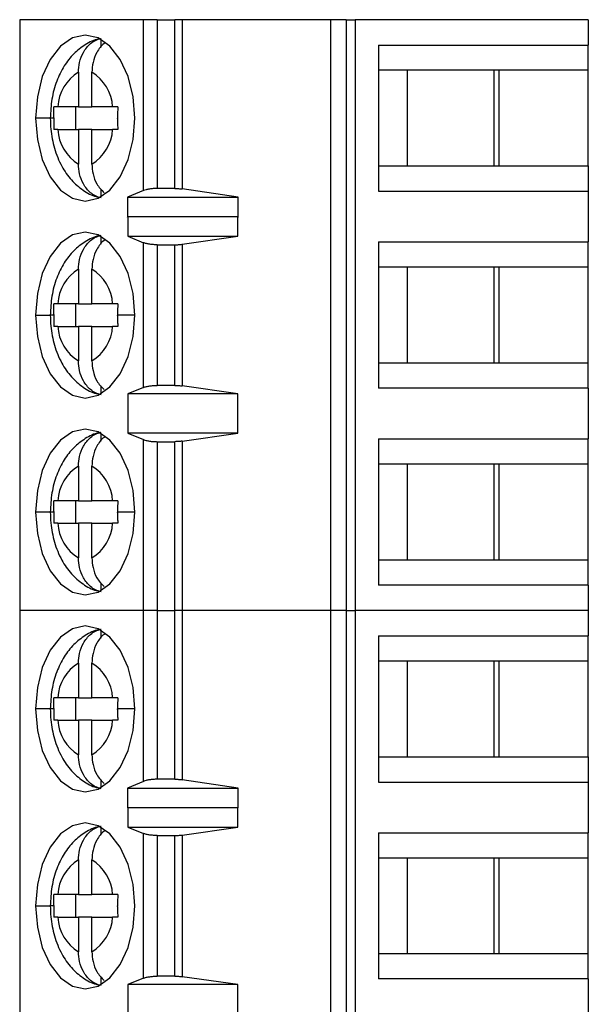
# Model space of a CAD drawing. Units: inches. Extents: x 0.1 to 14.1, y 0.1 to 9.1.
# Drawn here: x 8.9 to 9.3, y 5.7 to 6.4 of the extents above; entities that cross this region are included whole.
import ezdxf

# ---------------------------------------------------------------- set-up
doc = ezdxf.new("R2010")
doc.units = ezdxf.units.IN
doc.header["$LTSCALE"] = 0.833333
doc.header["$MEASUREMENT"] = 0

msp = doc.modelspace()

# ---------------------------------------------------------------- linework, layer by layer
at = {"color": 7, "linetype": 'Continuous', "lineweight": 25}
for p, q in [((8.94294, 6.41997), (8.94294, 6.00658)), ((9.02955, 6.41997), (8.94294, 6.41997)), ((9.03903, 6.41997), (9.02955, 6.41997)), ((9.02955, 6.30037), (9.02955, 6.41997)), ((9.03903, 6.41997), (9.03903, 6.30186)), ((9.03903, 6.41997), (9.05149, 6.41997)), ((9.05149, 6.30186), (9.05149, 6.41997)), ((9.05657, 6.41997), (9.05149, 6.41997)), ((9.05657, 6.41997), (9.05657, 6.3015)), ((9.16051, 6.41997), (9.05657, 6.41997)), ((9.16051, 6.00658), (9.16051, 6.41997)), ((9.17118, 6.41997), (9.16051, 6.41997)), ((9.17118, 6.41997), (9.17118, 6.00658)), ((9.17118, 6.41997), (9.17752, 6.41997)), ((9.17752, 6.41997), (9.17752, 6.00658)), ((9.34058, 6.41997), (9.17752, 6.41997)), ((9.34058, 6.41997), (9.34058, 6.40225)), ((8.99984, 6.40069), (8.99984, 6.40608)), ((9.19384, 6.40225), (9.34058, 6.40225)), ((9.19384, 6.40225), (9.19384, 6.29989)), ((9.34058, 6.38454), (9.34058, 6.40225)), ((8.98405, 6.38319), (8.98405, 6.35895)), ((8.99344, 6.35895), (8.99344, 6.38319)), ((9.21383, 6.38454), (9.19384, 6.38454)), ((9.27833, 6.38454), (9.21383, 6.38454)), ((9.21383, 6.38454), (9.21383, 6.31761)), ((9.2746, 6.38454), (9.2746, 6.31761)), ((9.34058, 6.38454), (9.27833, 6.38454)), ((9.27833, 6.31761), (9.27833, 6.38454)), ((9.34058, 6.31761), (9.34058, 6.38454)), ((8.98405, 6.35895), (8.96958, 6.35895)), ((8.98223, 6.3432), (8.98223, 6.35895)), ((8.98405, 6.35895), (8.99344, 6.35895)), ((9.00791, 6.35895), (8.99344, 6.35895)), ((8.96958, 6.3432), (8.98405, 6.3432)), ((8.99344, 6.3432), (8.98405, 6.3432)), ((8.98405, 6.3432), (8.98405, 6.31895)), ((8.99344, 6.31895), (8.99344, 6.3432)), ((8.99344, 6.3432), (9.00791, 6.3432)), ((9.19384, 6.31761), (9.21383, 6.31761)), ((9.21383, 6.31761), (9.27833, 6.31761)), ((9.27833, 6.31761), (9.34058, 6.31761)), ((9.34058, 6.31761), (9.34058, 6.29989)), ((8.99984, 6.29606), (8.99984, 6.30146)), ((9.02955, 6.30037), (9.01838, 6.29567)), ((9.05149, 6.30186), (9.03903, 6.30186)), ((9.09571, 6.29567), (9.05657, 6.3015)), ((9.19384, 6.29989), (9.34058, 6.29989)), ((9.34058, 6.29989), (9.34058, 6.26446)), ((9.01838, 6.29567), (9.09571, 6.29567)), ((9.01838, 6.29567), (9.01838, 6.28189)), ((9.09571, 6.28189), (9.09571, 6.29567)), ((9.01838, 6.28189), (9.01846, 6.28217)), ((9.01846, 6.28217), (9.01846, 6.26839)), ((9.01846, 6.28217), (9.09548, 6.28217)), ((9.09548, 6.26839), (9.09548, 6.28217)), ((9.09548, 6.28217), (9.09571, 6.28189)), ((8.99984, 6.26289), (8.99984, 6.26829)), ((9.01846, 6.26839), (9.02955, 6.26392)), ((9.01846, 6.26839), (9.09548, 6.26839)), ((9.02955, 6.16264), (9.02955, 6.26392)), ((9.05657, 6.26283), (9.09548, 6.26839)), ((9.05657, 6.26283), (9.05657, 6.16372)), ((9.19384, 6.26446), (9.34058, 6.26446)), ((9.19384, 6.26446), (9.19384, 6.1621)), ((9.34058, 6.24674), (9.34058, 6.26446)), ((9.03903, 6.26249), (9.03903, 6.16406)), ((9.03903, 6.26249), (9.05149, 6.26249)), ((9.05149, 6.16406), (9.05149, 6.26249)), ((8.98405, 6.2454), (8.98405, 6.22115)), ((8.99344, 6.22115), (8.99344, 6.2454)), ((9.21383, 6.24674), (9.19384, 6.24674)), ((9.27833, 6.24674), (9.21383, 6.24674)), ((9.21383, 6.24674), (9.21383, 6.17981)), ((9.2746, 6.24674), (9.2746, 6.17981)), ((9.34058, 6.24674), (9.27833, 6.24674)), ((9.27833, 6.17981), (9.27833, 6.24674)), ((9.34058, 6.17981), (9.34058, 6.24674)), ((8.98405, 6.22115), (8.96958, 6.22115)), ((8.98223, 6.2054), (8.98223, 6.22115)), ((8.98405, 6.22115), (8.99344, 6.22115)), ((9.00791, 6.22115), (8.99344, 6.22115)), ((8.96958, 6.2054), (8.98405, 6.2054)), ((8.99344, 6.2054), (8.98405, 6.2054)), ((8.98405, 6.2054), (8.98405, 6.18116)), ((8.99344, 6.18116), (8.99344, 6.2054)), ((8.99344, 6.2054), (9.00791, 6.2054)), ((9.19384, 6.17981), (9.21383, 6.17981)), ((9.21383, 6.17981), (9.27833, 6.17981)), ((9.27833, 6.17981), (9.34058, 6.17981)), ((9.34058, 6.1621), (9.34058, 6.17981)), ((8.99984, 6.15827), (8.99984, 6.16366)), ((9.02955, 6.16264), (9.01846, 6.15816)), ((9.05149, 6.16406), (9.03903, 6.16406)), ((9.09548, 6.15816), (9.05657, 6.16372)), ((9.34058, 6.1621), (9.19384, 6.1621)), ((9.34058, 6.1621), (9.34058, 6.12666)), ((9.09548, 6.15816), (9.01846, 6.15816)), ((9.01846, 6.15816), (9.01846, 6.1306)), ((9.09548, 6.1306), (9.09548, 6.15816)), ((8.99984, 6.1251), (8.99984, 6.13049)), ((9.01846, 6.1306), (9.02955, 6.12612)), ((9.09548, 6.1306), (9.01846, 6.1306)), ((9.02955, 6.00658), (9.02955, 6.12612)), ((9.05657, 6.12504), (9.09548, 6.1306)), ((9.05657, 6.12504), (9.05657, 6.00658)), ((9.19384, 6.12666), (9.34058, 6.12666)), ((9.19384, 6.12666), (9.19384, 6.0243)), ((9.34058, 6.10895), (9.34058, 6.12666)), ((9.03903, 6.12469), (9.05149, 6.12469)), ((9.03903, 6.12469), (9.03903, 6.00658)), ((9.05149, 6.00658), (9.05149, 6.12469)), ((8.98405, 6.1076), (8.98405, 6.08336)), ((8.99344, 6.08336), (8.99344, 6.1076)), ((9.21383, 6.10895), (9.19384, 6.10895)), ((9.27833, 6.10895), (9.21383, 6.10895)), ((9.21383, 6.10895), (9.21383, 6.04202)), ((9.2746, 6.10895), (9.2746, 6.04202)), ((9.34058, 6.10895), (9.27833, 6.10895)), ((9.27833, 6.04202), (9.27833, 6.10895)), ((9.34058, 6.04202), (9.34058, 6.10895)), ((8.98405, 6.08336), (8.96958, 6.08336)), ((8.98223, 6.06761), (8.98223, 6.08336)), ((8.98405, 6.08336), (8.99344, 6.08336)), ((9.00791, 6.08336), (8.99344, 6.08336)), ((8.96958, 6.06761), (8.98405, 6.06761)), ((8.99344, 6.06761), (8.98405, 6.06761)), ((8.98405, 6.06761), (8.98405, 6.04336)), ((8.99344, 6.04336), (8.99344, 6.06761)), ((8.99344, 6.06761), (9.00791, 6.06761)), ((9.19384, 6.04202), (9.21383, 6.04202)), ((9.21383, 6.04202), (9.27833, 6.04202)), ((9.27833, 6.04202), (9.34058, 6.04202)), ((9.34058, 6.0243), (9.34058, 6.04202)), ((8.99984, 6.02047), (8.99984, 6.02587)), ((9.34058, 6.0243), (9.19384, 6.0243)), ((9.34058, 6.0243), (9.34058, 6.00658)), ((8.94294, 6.00658), (8.94294, 5.5932)), ((9.02955, 6.00658), (8.94294, 6.00658)), ((9.03903, 6.00658), (9.02955, 6.00658)), ((9.02955, 5.88698), (9.02955, 6.00658)), ((9.03903, 6.00658), (9.03903, 5.88847)), ((9.03903, 6.00658), (9.05149, 6.00658)), ((9.05149, 5.88847), (9.05149, 6.00658)), ((9.05657, 6.00658), (9.05149, 6.00658)), ((9.05657, 6.00658), (9.05657, 5.88811)), ((9.16051, 6.00658), (9.05657, 6.00658)), ((9.16051, 5.5932), (9.16051, 6.00658)), ((9.17118, 6.00658), (9.16051, 6.00658)), ((9.17118, 6.00658), (9.17118, 5.5932)), ((9.17118, 6.00658), (9.17752, 6.00658)), ((9.17752, 6.00658), (9.17752, 5.5932)), ((9.34058, 6.00658), (9.17752, 6.00658)), ((9.34058, 6.00658), (9.34058, 5.98887)), ((8.99984, 5.9873), (8.99984, 5.9927)), ((9.19384, 5.98887), (9.34058, 5.98887)), ((9.19384, 5.98887), (9.19384, 5.88651)), ((9.34058, 5.97115), (9.34058, 5.98887)), ((8.98405, 5.96981), (8.98405, 5.94556)), ((8.99344, 5.94556), (8.99344, 5.96981)), ((9.21383, 5.97115), (9.19384, 5.97115)), ((9.27833, 5.97115), (9.21383, 5.97115)), ((9.21383, 5.97115), (9.21383, 5.90422)), ((9.2746, 5.97115), (9.2746, 5.90422)), ((9.34058, 5.97115), (9.27833, 5.97115)), ((9.27833, 5.90422), (9.27833, 5.97115)), ((9.34058, 5.90422), (9.34058, 5.97115)), ((8.98405, 5.94556), (8.96958, 5.94556)), ((8.98223, 5.92981), (8.98223, 5.94556)), ((8.98405, 5.94556), (8.99344, 5.94556)), ((9.00791, 5.94556), (8.99344, 5.94556)), ((8.96958, 5.92981), (8.98405, 5.92981)), ((8.99344, 5.92981), (8.98405, 5.92981)), ((8.98405, 5.92981), (8.98405, 5.90557)), ((8.99344, 5.90557), (8.99344, 5.92981)), ((8.99344, 5.92981), (9.00791, 5.92981)), ((9.19384, 5.90422), (9.21383, 5.90422)), ((9.21383, 5.90422), (9.27833, 5.90422)), ((9.27833, 5.90422), (9.34058, 5.90422)), ((9.34058, 5.90422), (9.34058, 5.88651)), ((8.99984, 5.88268), (8.99984, 5.88807)), ((9.02955, 5.88698), (9.01838, 5.88229)), ((9.05149, 5.88847), (9.03903, 5.88847)), ((9.09571, 5.88229), (9.05657, 5.88811)), ((9.19384, 5.88651), (9.34058, 5.88651)), ((9.34058, 5.88651), (9.34058, 5.85107)), ((9.01838, 5.88229), (9.09571, 5.88229)), ((9.01838, 5.88229), (9.01838, 5.86851)), ((9.09571, 5.86851), (9.09571, 5.88229)), ((9.01838, 5.86851), (9.01846, 5.86879)), ((9.01846, 5.86879), (9.01846, 5.85501)), ((9.01846, 5.86879), (9.09548, 5.86879)), ((9.09548, 5.85501), (9.09548, 5.86879)), ((9.09548, 5.86879), (9.09571, 5.86851)), ((8.99984, 5.84951), (8.99984, 5.8549)), ((9.01846, 5.85501), (9.02955, 5.85053)), ((9.01846, 5.85501), (9.09548, 5.85501)), ((9.02955, 5.74925), (9.02955, 5.85053)), ((9.05657, 5.84945), (9.09548, 5.85501)), ((9.05657, 5.84945), (9.05657, 5.75033)), ((9.19384, 5.85107), (9.34058, 5.85107)), ((9.19384, 5.85107), (9.19384, 5.74871)), ((9.34058, 5.83336), (9.34058, 5.85107)), ((9.03903, 5.8491), (9.03903, 5.75068)), ((9.03903, 5.8491), (9.05149, 5.8491)), ((9.05149, 5.75068), (9.05149, 5.8491)), ((8.98405, 5.83201), (8.98405, 5.80776)), ((8.99344, 5.80776), (8.99344, 5.83201)), ((9.21383, 5.83336), (9.19384, 5.83336)), ((9.27833, 5.83336), (9.21383, 5.83336)), ((9.21383, 5.83336), (9.21383, 5.76643)), ((9.2746, 5.83336), (9.2746, 5.76643)), ((9.34058, 5.83336), (9.27833, 5.83336)), ((9.27833, 5.76643), (9.27833, 5.83336)), ((9.34058, 5.76643), (9.34058, 5.83336)), ((8.98405, 5.80776), (8.96958, 5.80776)), ((8.98223, 5.79202), (8.98223, 5.80776)), ((8.98405, 5.80776), (8.99344, 5.80776)), ((9.00791, 5.80776), (8.99344, 5.80776)), ((8.96958, 5.79202), (8.98405, 5.79202)), ((8.99344, 5.79202), (8.98405, 5.79202)), ((8.98405, 5.79202), (8.98405, 5.76777)), ((8.99344, 5.76777), (8.99344, 5.79202)), ((8.99344, 5.79202), (9.00791, 5.79202)), ((9.19384, 5.76643), (9.21383, 5.76643)), ((9.21383, 5.76643), (9.27833, 5.76643)), ((9.27833, 5.76643), (9.34058, 5.76643)), ((9.34058, 5.74871), (9.34058, 5.76643)), ((8.99984, 5.74488), (8.99984, 5.75028)), ((9.02955, 5.74925), (9.01846, 5.74477)), ((9.05149, 5.75068), (9.03903, 5.75068)), ((9.09548, 5.74477), (9.05657, 5.75033)), ((9.34058, 5.74871), (9.19384, 5.74871)), ((9.34058, 5.74871), (9.34058, 5.71328)), ((9.09548, 5.74477), (9.01846, 5.74477)), ((9.01846, 5.74477), (9.01846, 5.71721)), ((9.09548, 5.71721), (9.09548, 5.74477))]:
    msp.add_line(p, q, dxfattribs=at)
at = {"color": 8, "linetype": 'Continuous', "lineweight": 25}
for p, q in [((8.96435, 6.35107), (8.9541, 6.35107)), ((8.96675, 6.35107), (8.96435, 6.35107)), ((8.9541, 6.21328), (8.96435, 6.21328)), ((8.96675, 6.21328), (8.96435, 6.21328)), ((9.02339, 6.21328), (9.01138, 6.21328)), ((8.96435, 6.07548), (8.9541, 6.07548)), ((8.96675, 6.07548), (8.96435, 6.07548)), ((9.02339, 6.07548), (9.01138, 6.07548)), ((8.96435, 5.93769), (8.9541, 5.93769)), ((8.96675, 5.93769), (8.96435, 5.93769)), ((9.02339, 5.93769), (9.01138, 5.93769)), ((8.9541, 5.79989), (8.96435, 5.79989)), ((8.96675, 5.79989), (8.96435, 5.79989))]:
    msp.add_line(p, q, dxfattribs=at)
at = {"color": 7, "linetype": 'Continuous', "lineweight": 25, "flags": 128}
for points in [[(9.02339, 6.35107), (9.02221, 6.3661), (9.01875, 6.38011), (9.01324, 6.39213), (9.00607, 6.40136), (8.99771, 6.40716), (8.98874, 6.40914), (8.97978, 6.40716), (8.97142, 6.40136), (8.96424, 6.39213), (8.95874, 6.38011), (8.95528, 6.3661), (8.9541, 6.35107)], [(8.9541, 6.35107), (8.95528, 6.33604), (8.95874, 6.32204), (8.96424, 6.31001), (8.97142, 6.30078), (8.97978, 6.29498), (8.98874, 6.293), (8.99771, 6.29498), (9.00607, 6.30078), (9.01324, 6.31001), (9.01875, 6.32204), (9.02221, 6.33604), (9.02339, 6.35107)], [(9.02339, 6.21328), (9.02221, 6.22831), (9.01875, 6.24231), (9.01324, 6.25434), (9.00607, 6.26357), (8.99771, 6.26937), (8.98874, 6.27135), (8.97978, 6.26937), (8.97142, 6.26357), (8.96424, 6.25434), (8.95874, 6.24231), (8.95528, 6.22831), (8.9541, 6.21328)], [(8.9541, 6.21328), (8.95528, 6.19825), (8.95874, 6.18424), (8.96424, 6.17221), (8.97142, 6.16299), (8.97978, 6.15718), (8.98874, 6.15521), (8.99771, 6.15718), (9.00607, 6.16299), (9.01324, 6.17221), (9.01875, 6.18424), (9.02221, 6.19825), (9.02339, 6.21328)], [(9.02339, 6.07548), (9.02221, 6.09051), (9.01875, 6.10452), (9.01324, 6.11654), (9.00607, 6.12577), (8.99771, 6.13157), (8.98874, 6.13355), (8.97978, 6.13157), (8.97142, 6.12577), (8.96424, 6.11654), (8.95874, 6.10452), (8.95528, 6.09051), (8.9541, 6.07548)], [(8.9541, 6.07548), (8.95528, 6.06045), (8.95874, 6.04645), (8.96424, 6.03442), (8.97142, 6.02519), (8.97978, 6.01939), (8.98874, 6.01741), (8.99771, 6.01939), (9.00607, 6.02519), (9.01324, 6.03442), (9.01875, 6.04645), (9.02221, 6.06045), (9.02339, 6.07548)], [(9.02339, 5.93769), (9.02221, 5.95272), (9.01875, 5.96672), (9.01324, 5.97875), (9.00607, 5.98798), (8.99771, 5.99378), (8.98874, 5.99576), (8.97978, 5.99378), (8.97142, 5.98798), (8.96424, 5.97875), (8.95874, 5.96672), (8.95528, 5.95272), (8.9541, 5.93769)], [(8.9541, 5.93769), (8.95528, 5.92266), (8.95874, 5.90865), (8.96424, 5.89662), (8.97142, 5.8874), (8.97978, 5.88159), (8.98874, 5.87962), (8.99771, 5.88159), (9.00607, 5.8874), (9.01324, 5.89662), (9.01875, 5.90865), (9.02221, 5.92266), (9.02339, 5.93769)], [(9.02339, 5.79989), (9.02221, 5.81492), (9.01875, 5.82893), (9.01324, 5.84095), (9.00607, 5.85018), (8.99771, 5.85598), (8.98874, 5.85796), (8.97978, 5.85598), (8.97142, 5.85018), (8.96424, 5.84095), (8.95874, 5.82893), (8.95528, 5.81492), (8.9541, 5.79989)], [(8.9541, 5.79989), (8.95528, 5.78486), (8.95874, 5.77086), (8.96424, 5.75883), (8.97142, 5.7496), (8.97978, 5.7438), (8.98874, 5.74182), (8.99771, 5.7438), (9.00607, 5.7496), (9.01324, 5.75883), (9.01875, 5.77086), (9.02221, 5.78486), (9.02339, 5.79989)]]:
    msp.add_lwpolyline(points, dxfattribs=at)
at = {"color": 7, "linetype": 'Continuous', "lineweight": 25}
for centre, start, end in [((8.99954, 6.35751), 121.09677, 177.25784), ((8.97795, 6.35751), 2.74266, 58.90289), ((8.99954, 6.34463), 182.74216, 238.90323), ((8.97795, 6.34463), 301.09732, 357.25713), ((8.99954, 6.21972), 121.09677, 177.25784), ((8.97795, 6.21972), 2.74276, 58.90279), ((8.99954, 6.20684), 182.74216, 238.90323), ((8.97795, 6.20684), 301.09711, 357.25734), ((8.99954, 6.08192), 121.09679, 177.25767), ((8.97795, 6.08192), 2.74245, 58.9031), ((8.99954, 6.06904), 182.74199, 238.90325), ((8.97795, 6.06904), 301.09732, 357.25713), ((8.99954, 5.94413), 121.09679, 177.25767), ((8.97795, 5.94413), 2.74245, 58.9031), ((8.99954, 5.93125), 182.74233, 238.90321), ((8.97795, 5.93125), 301.09732, 357.25713), ((8.99954, 5.80633), 121.09679, 177.25767), ((8.97795, 5.80633), 2.74287, 58.90268), ((8.99954, 5.79345), 182.74233, 238.90321), ((8.97795, 5.79345), 301.0969, 357.25755)]:
    msp.add_arc(centre, 0.02999, start, end, dxfattribs=at)
for points, knots in [([(8.99951, 6.40662), (8.99906, 6.40658), (8.99521, 6.40618), (8.98859, 6.40259), (8.98037, 6.3963), (8.97363, 6.38759), (8.96845, 6.37691), (8.965, 6.36447), (8.96457, 6.35555), (8.96435, 6.35107)], [0, 0, 0, 0, 0.0194967, 0.1696332, 0.3192557, 0.4758698, 0.6438982, 0.8214635, 1, 1, 1, 1]), ([(8.98405, 6.38319), (8.98419, 6.38548), (8.98451, 6.39039), (8.98734, 6.39761), (8.99151, 6.40273), (8.99594, 6.40573), (8.99852, 6.40649), (8.99984, 6.40688)], [0, 0, 0, 0, 0.2050677, 0.4398724, 0.7042293, 0.84829, 1, 1, 1, 1]), ([(9.00265, 6.40372), (9.0024, 6.40357), (9.00006, 6.40206), (8.99677, 6.39752), (8.9939, 6.3904), (8.99359, 6.38548), (8.99344, 6.38319)], [0, 0, 0, 0, 0.041743, 0.401457, 0.72096, 1, 1, 1, 1]), ([(8.96675, 6.35141), (8.96676, 6.35283), (8.96677, 6.35535), (8.96685, 6.35786), (8.96688, 6.35895)], [0, 0, 0, 0, 0.565989, 1, 1, 1, 1]), ([(8.96958, 6.35895), (8.96901, 6.35895), (8.96799, 6.35895), (8.96722, 6.35895), (8.96688, 6.35895)], [0, 0, 0, 0, 0.56216, 1, 1, 1, 1]), ([(9.01152, 6.35895), (9.01079, 6.35895), (9.00949, 6.35895), (9.00839, 6.35895), (9.00791, 6.35895)], [0, 0, 0, 0, 0.557709, 1, 1, 1, 1]), ([(9.01152, 6.35895), (9.01147, 6.35749), (9.01139, 6.35487), (9.01139, 6.35224), (9.01138, 6.35107)], [0, 0, 0, 0, 0.5542213, 1, 1, 1, 1]), ([(8.96435, 6.35107), (8.96442, 6.34852), (8.96463, 6.34136), (8.96691, 6.32972), (8.97177, 6.31764), (8.9786, 6.30766), (8.9869, 6.30062), (8.99341, 6.29669), (8.99711, 6.29607), (8.9974, 6.29602)], [0, 0, 0, 0, 0.1054763, 0.2953182, 0.4914572, 0.6664927, 0.8302651, 0.9865189, 1, 1, 1, 1]), ([(8.96675, 6.35141), (8.96675, 6.35135), (8.96675, 6.35124), (8.96675, 6.35112), (8.96675, 6.35107)], [0, 0, 0, 0, 0.560034, 1, 1, 1, 1]), ([(8.96675, 6.35107), (8.96676, 6.34959), (8.96677, 6.34697), (8.96685, 6.34434), (8.96688, 6.3432)], [0, 0, 0, 0, 0.563882, 1, 1, 1, 1]), ([(9.01138, 6.35073), (9.01138, 6.3508), (9.01138, 6.35091), (9.01138, 6.35102), (9.01138, 6.35107)], [0, 0, 0, 0, 0.559913, 1, 1, 1, 1]), ([(9.01138, 6.35073), (9.01139, 6.34931), (9.0114, 6.3468), (9.01148, 6.34429), (9.01152, 6.3432)], [0, 0, 0, 0, 0.565979, 1, 1, 1, 1]), ([(8.96958, 6.3432), (8.96901, 6.3432), (8.96799, 6.3432), (8.96722, 6.3432), (8.96688, 6.3432)], [0, 0, 0, 0, 0.559927, 1, 1, 1, 1]), ([(9.01152, 6.3432), (9.01079, 6.3432), (9.00948, 6.3432), (9.00839, 6.3432), (9.00791, 6.3432)], [0, 0, 0, 0, 0.559958, 1, 1, 1, 1]), ([(8.99984, 6.29526), (8.99852, 6.29565), (8.99594, 6.29641), (8.99151, 6.29941), (8.98734, 6.30454), (8.98451, 6.31176), (8.98419, 6.31666), (8.98405, 6.31895)], [0, 0, 0, 0, 0.15171, 0.295771, 0.560128, 0.794932, 1, 1, 1, 1]), ([(8.99344, 6.31895), (8.9936, 6.31667), (8.99392, 6.31178), (8.99667, 6.30443), (9.0001, 6.30082), (9.00192, 6.2989)], [0, 0, 0, 0, 0.2911956, 0.6246168, 1, 1, 1, 1]), ([(9.03903, 6.30186), (9.03811, 6.30184), (9.03625, 6.3018), (9.03366, 6.30149), (9.03131, 6.30102), (9.03014, 6.30059), (9.02955, 6.30037)], [0, 0, 0, 0, 0.248497, 0.499242, 0.747779, 1, 1, 1, 1]), ([(9.05149, 6.30186), (9.05236, 6.30184), (9.05412, 6.30181), (9.05575, 6.30161), (9.05657, 6.3015)], [0, 0, 0, 0, 0.494682, 1, 1, 1, 1]), ([(8.99951, 6.26883), (8.99906, 6.26878), (8.99521, 6.26838), (8.98859, 6.2648), (8.98037, 6.2585), (8.97363, 6.2498), (8.96845, 6.23911), (8.965, 6.22667), (8.96457, 6.21775), (8.96435, 6.21328)], [0, 0, 0, 0, 0.019497, 0.169633, 0.319255, 0.475869, 0.643898, 0.821464, 1, 1, 1, 1]), ([(8.98405, 6.2454), (8.98419, 6.24768), (8.98451, 6.25259), (8.98734, 6.25981), (8.99151, 6.26493), (8.99594, 6.26794), (8.99852, 6.2687), (8.99984, 6.26909)], [0, 0, 0, 0, 0.2050677, 0.4398724, 0.7042293, 0.84829, 1, 1, 1, 1]), ([(9.00265, 6.26593), (9.0024, 6.26577), (9.00006, 6.26427), (8.99677, 6.25972), (8.9939, 6.25261), (8.99359, 6.24769), (8.99344, 6.2454)], [0, 0, 0, 0, 0.041743, 0.401457, 0.72096, 1, 1, 1, 1]), ([(9.03903, 6.26249), (9.03817, 6.26251), (9.0364, 6.26254), (9.03384, 6.26283), (9.03142, 6.26327), (9.03019, 6.2637), (9.02955, 6.26392)], [0, 0, 0, 0, 0.232886, 0.476578, 0.73202, 1, 1, 1, 1]), ([(9.05149, 6.26249), (9.05237, 6.2625), (9.05413, 6.26253), (9.05576, 6.26273), (9.05657, 6.26283)], [0, 0, 0, 0, 0.4989261, 1, 1, 1, 1]), ([(8.96675, 6.21362), (8.96676, 6.21504), (8.96677, 6.21755), (8.96685, 6.22006), (8.96688, 6.22115)], [0, 0, 0, 0, 0.565989, 1, 1, 1, 1]), ([(8.96958, 6.22115), (8.96901, 6.22115), (8.96799, 6.22115), (8.96722, 6.22115), (8.96688, 6.22115)], [0, 0, 0, 0, 0.56216, 1, 1, 1, 1]), ([(9.01152, 6.22115), (9.01079, 6.22115), (9.00949, 6.22115), (9.00839, 6.22115), (9.00791, 6.22115)], [0, 0, 0, 0, 0.557709, 1, 1, 1, 1]), ([(9.01152, 6.22115), (9.01147, 6.2197), (9.01139, 6.21707), (9.01139, 6.21445), (9.01138, 6.21328)], [0, 0, 0, 0, 0.554225, 1, 1, 1, 1]), ([(8.96435, 6.21328), (8.96442, 6.21072), (8.96463, 6.20357), (8.96691, 6.19193), (8.97177, 6.17985), (8.9786, 6.16987), (8.9869, 6.16283), (8.99341, 6.1589), (8.99711, 6.15828), (8.9974, 6.15823)], [0, 0, 0, 0, 0.105475, 0.295317, 0.491457, 0.666491, 0.830265, 0.986519, 1, 1, 1, 1]), ([(8.96675, 6.21362), (8.96675, 6.21355), (8.96675, 6.21344), (8.96675, 6.21333), (8.96675, 6.21328)], [0, 0, 0, 0, 0.559914, 1, 1, 1, 1]), ([(8.96675, 6.21328), (8.96676, 6.2118), (8.96677, 6.20917), (8.96685, 6.20655), (8.96688, 6.2054)], [0, 0, 0, 0, 0.563882, 1, 1, 1, 1]), ([(9.01138, 6.21294), (9.01138, 6.213), (9.01138, 6.21311), (9.01138, 6.21323), (9.01138, 6.21328)], [0, 0, 0, 0, 0.560034, 1, 1, 1, 1]), ([(9.01138, 6.21294), (9.01139, 6.21151), (9.0114, 6.209), (9.01148, 6.20649), (9.01152, 6.2054)], [0, 0, 0, 0, 0.5659886, 1, 1, 1, 1]), ([(8.96958, 6.2054), (8.96901, 6.2054), (8.96799, 6.2054), (8.96722, 6.2054), (8.96688, 6.2054)], [0, 0, 0, 0, 0.559927, 1, 1, 1, 1]), ([(9.01152, 6.2054), (9.01079, 6.2054), (9.00948, 6.2054), (9.00839, 6.2054), (9.00791, 6.2054)], [0, 0, 0, 0, 0.559958, 1, 1, 1, 1]), ([(8.99984, 6.15747), (8.99852, 6.15786), (8.99594, 6.15862), (8.99151, 6.16162), (8.98734, 6.16674), (8.98451, 6.17396), (8.98419, 6.17887), (8.98405, 6.18116)], [0, 0, 0, 0, 0.1517095, 0.2957704, 0.5601291, 0.7949299, 1, 1, 1, 1]), ([(8.99344, 6.18116), (8.9936, 6.17888), (8.99392, 6.17398), (8.99667, 6.16664), (9.0001, 6.16302), (9.00192, 6.16111)], [0, 0, 0, 0, 0.291199, 0.624614, 1, 1, 1, 1]), ([(9.02955, 6.16264), (9.03019, 6.16285), (9.03142, 6.16328), (9.03384, 6.16372), (9.0364, 6.16401), (9.03817, 6.16405), (9.03903, 6.16406)], [0, 0, 0, 0, 0.267979, 0.523421, 0.767113, 1, 1, 1, 1]), ([(9.05149, 6.16406), (9.05236, 6.16405), (9.05412, 6.16402), (9.05575, 6.16382), (9.05657, 6.16372)], [0, 0, 0, 0, 0.494771, 1, 1, 1, 1]), ([(8.99951, 6.13103), (8.99906, 6.13099), (8.99521, 6.13059), (8.98859, 6.127), (8.98037, 6.12071), (8.97363, 6.112), (8.96845, 6.10132), (8.965, 6.08888), (8.96457, 6.07996), (8.96435, 6.07548)], [0, 0, 0, 0, 0.019497, 0.169633, 0.319255, 0.47587, 0.643898, 0.821463, 1, 1, 1, 1]), ([(8.98405, 6.1076), (8.98419, 6.10989), (8.98451, 6.11479), (8.98734, 6.12202), (8.99151, 6.12714), (8.99594, 6.13014), (8.99852, 6.1309), (8.99984, 6.13129)], [0, 0, 0, 0, 0.20507, 0.439874, 0.704229, 0.84829, 1, 1, 1, 1]), ([(9.00265, 6.12813), (9.0024, 6.12798), (9.00006, 6.12647), (8.99677, 6.12193), (8.9939, 6.11481), (8.99359, 6.10989), (8.99344, 6.1076)], [0, 0, 0, 0, 0.041743, 0.401454, 0.720957, 1, 1, 1, 1]), ([(9.02955, 6.12612), (9.03014, 6.12591), (9.03132, 6.1255), (9.03365, 6.12505), (9.03625, 6.12475), (9.0381, 6.12471), (9.03903, 6.12469)], [0, 0, 0, 0, 0.250728, 0.500626, 0.750116, 1, 1, 1, 1]), ([(9.05657, 6.12504), (9.05575, 6.12494), (9.05412, 6.12474), (9.05236, 6.12471), (9.05149, 6.12469)], [0, 0, 0, 0, 0.505227, 1, 1, 1, 1]), ([(8.96675, 6.07582), (8.96676, 6.07724), (8.96677, 6.07976), (8.96685, 6.08227), (8.96688, 6.08336)], [0, 0, 0, 0, 0.565994, 1, 1, 1, 1]), ([(8.96958, 6.08336), (8.96901, 6.08336), (8.96799, 6.08336), (8.96722, 6.08336), (8.96688, 6.08336)], [0, 0, 0, 0, 0.56216, 1, 1, 1, 1]), ([(9.01152, 6.08336), (9.01079, 6.08336), (9.00949, 6.08336), (9.00839, 6.08336), (9.00791, 6.08336)], [0, 0, 0, 0, 0.557709, 1, 1, 1, 1]), ([(9.01152, 6.08336), (9.01147, 6.0819), (9.01139, 6.07928), (9.01139, 6.07665), (9.01138, 6.07548)], [0, 0, 0, 0, 0.554212, 1, 1, 1, 1]), ([(8.96435, 6.07548), (8.96442, 6.07293), (8.96463, 6.06577), (8.96691, 6.05413), (8.97177, 6.04205), (8.9786, 6.03207), (8.9869, 6.02503), (8.99341, 6.0211), (8.99711, 6.02048), (8.9974, 6.02043)], [0, 0, 0, 0, 0.105476, 0.295318, 0.491457, 0.666493, 0.830265, 0.986519, 1, 1, 1, 1]), ([(8.96675, 6.07582), (8.96675, 6.07576), (8.96675, 6.07564), (8.96675, 6.07553), (8.96675, 6.07548)], [0, 0, 0, 0, 0.559914, 1, 1, 1, 1]), ([(8.96675, 6.07548), (8.96676, 6.074), (8.96677, 6.07138), (8.96685, 6.06875), (8.96688, 6.06761)], [0, 0, 0, 0, 0.563882, 1, 1, 1, 1]), ([(9.01138, 6.07514), (9.01138, 6.0752), (9.01138, 6.07532), (9.01138, 6.07543), (9.01138, 6.07548)], [0, 0, 0, 0, 0.559914, 1, 1, 1, 1]), ([(9.01138, 6.07514), (9.01139, 6.07372), (9.0114, 6.07121), (9.01148, 6.0687), (9.01152, 6.06761)], [0, 0, 0, 0, 0.565975, 1, 1, 1, 1]), ([(8.96958, 6.06761), (8.96901, 6.06761), (8.96799, 6.06761), (8.96722, 6.06761), (8.96688, 6.06761)], [0, 0, 0, 0, 0.559927, 1, 1, 1, 1]), ([(9.01152, 6.06761), (9.01079, 6.06761), (9.00948, 6.06761), (9.00839, 6.06761), (9.00791, 6.06761)], [0, 0, 0, 0, 0.559958, 1, 1, 1, 1]), ([(8.99984, 6.01967), (8.99852, 6.02006), (8.99594, 6.02082), (8.99151, 6.02382), (8.98734, 6.02895), (8.98451, 6.03617), (8.98419, 6.04107), (8.98405, 6.04336)], [0, 0, 0, 0, 0.151711, 0.295771, 0.56013, 0.79493, 1, 1, 1, 1]), ([(8.99344, 6.04336), (8.9936, 6.04108), (8.99392, 6.03619), (8.99667, 6.02884), (9.0001, 6.02523), (9.00192, 6.02331)], [0, 0, 0, 0, 0.291199, 0.624614, 1, 1, 1, 1]), ([(8.99951, 5.99324), (8.99906, 5.99319), (8.99521, 5.99279), (8.98859, 5.98921), (8.98037, 5.98291), (8.97363, 5.97421), (8.96845, 5.96352), (8.965, 5.95108), (8.96457, 5.94216), (8.96435, 5.93769)], [0, 0, 0, 0, 0.019497, 0.169633, 0.319255, 0.47587, 0.643898, 0.821464, 1, 1, 1, 1]), ([(8.98405, 5.96981), (8.98419, 5.97209), (8.98451, 5.977), (8.98734, 5.98422), (8.99151, 5.98934), (8.99594, 5.99235), (8.99852, 5.99311), (8.99984, 5.9935)], [0, 0, 0, 0, 0.20507, 0.439874, 0.704229, 0.84829, 1, 1, 1, 1]), ([(9.00265, 5.99034), (9.0024, 5.99018), (9.00006, 5.98868), (8.99677, 5.98413), (8.9939, 5.97702), (8.99359, 5.9721), (8.99344, 5.96981)], [0, 0, 0, 0, 0.041743, 0.401454, 0.720957, 1, 1, 1, 1]), ([(8.96675, 5.93803), (8.96676, 5.93945), (8.96677, 5.94196), (8.96685, 5.94447), (8.96688, 5.94556)], [0, 0, 0, 0, 0.565994, 1, 1, 1, 1]), ([(8.96958, 5.94556), (8.96901, 5.94556), (8.96799, 5.94556), (8.96722, 5.94556), (8.96688, 5.94556)], [0, 0, 0, 0, 0.56216, 1, 1, 1, 1]), ([(9.01152, 5.94556), (9.01079, 5.94556), (9.00949, 5.94556), (9.00839, 5.94556), (9.00791, 5.94556)], [0, 0, 0, 0, 0.557709, 1, 1, 1, 1]), ([(9.01152, 5.94556), (9.01147, 5.94411), (9.01139, 5.94148), (9.01139, 5.93886), (9.01138, 5.93769)], [0, 0, 0, 0, 0.554212, 1, 1, 1, 1]), ([(8.96435, 5.93769), (8.96442, 5.93513), (8.96463, 5.92798), (8.96691, 5.91634), (8.97177, 5.90426), (8.9786, 5.89428), (8.9869, 5.88724), (8.99341, 5.88331), (8.99711, 5.88269), (8.9974, 5.88264)], [0, 0, 0, 0, 0.105476, 0.295318, 0.491457, 0.666493, 0.830265, 0.986519, 1, 1, 1, 1]), ([(8.96675, 5.93803), (8.96675, 5.93796), (8.96675, 5.93785), (8.96675, 5.93774), (8.96675, 5.93769)], [0, 0, 0, 0, 0.559914, 1, 1, 1, 1]), ([(8.96675, 5.93769), (8.96676, 5.93621), (8.96677, 5.93358), (8.96685, 5.93096), (8.96688, 5.92981)], [0, 0, 0, 0, 0.563882, 1, 1, 1, 1]), ([(9.01138, 5.93735), (9.01138, 5.93741), (9.01138, 5.93752), (9.01138, 5.93764), (9.01138, 5.93769)], [0, 0, 0, 0, 0.559913, 1, 1, 1, 1]), ([(9.01138, 5.93735), (9.01139, 5.93592), (9.0114, 5.93341), (9.01148, 5.9309), (9.01152, 5.92981)], [0, 0, 0, 0, 0.565994, 1, 1, 1, 1]), ([(8.96958, 5.92981), (8.96901, 5.92981), (8.96799, 5.92981), (8.96722, 5.92981), (8.96688, 5.92981)], [0, 0, 0, 0, 0.559927, 1, 1, 1, 1]), ([(9.01152, 5.92981), (9.01079, 5.92981), (9.00948, 5.92981), (9.00839, 5.92981), (9.00791, 5.92981)], [0, 0, 0, 0, 0.559958, 1, 1, 1, 1]), ([(8.99984, 5.88188), (8.99852, 5.88227), (8.99594, 5.88302), (8.99151, 5.88603), (8.98734, 5.89115), (8.98451, 5.89837), (8.98419, 5.90328), (8.98405, 5.90557)], [0, 0, 0, 0, 0.15171, 0.295771, 0.560126, 0.79493, 1, 1, 1, 1]), ([(8.99344, 5.90557), (8.9936, 5.90329), (8.99392, 5.89839), (8.99667, 5.89105), (9.0001, 5.88743), (9.00192, 5.88552)], [0, 0, 0, 0, 0.2911984, 0.6246193, 1, 1, 1, 1]), ([(9.03903, 5.88847), (9.03811, 5.88845), (9.03625, 5.88842), (9.03366, 5.8881), (9.03131, 5.88764), (9.03014, 5.8872), (9.02955, 5.88698)], [0, 0, 0, 0, 0.248497, 0.499244, 0.74778, 1, 1, 1, 1]), ([(9.05149, 5.88847), (9.05236, 5.88846), (9.05412, 5.88843), (9.05575, 5.88822), (9.05657, 5.88811)], [0, 0, 0, 0, 0.4946811, 1, 1, 1, 1]), ([(8.99951, 5.85544), (8.99906, 5.8554), (8.99521, 5.855), (8.98859, 5.85141), (8.98037, 5.84512), (8.97363, 5.83641), (8.96845, 5.82572), (8.965, 5.81329), (8.96457, 5.80436), (8.96435, 5.79989)], [0, 0, 0, 0, 0.019497, 0.169633, 0.319255, 0.47587, 0.643898, 0.821464, 1, 1, 1, 1]), ([(8.98405, 5.83201), (8.98419, 5.8343), (8.98451, 5.8392), (8.98734, 5.84643), (8.99151, 5.85155), (8.99594, 5.85455), (8.99852, 5.85531), (8.99984, 5.8557)], [0, 0, 0, 0, 0.20507, 0.439874, 0.704229, 0.84829, 1, 1, 1, 1]), ([(9.00265, 5.85254), (9.0024, 5.85239), (9.00006, 5.85088), (8.99677, 5.84634), (8.9939, 5.83922), (8.99359, 5.8343), (8.99344, 5.83201)], [0, 0, 0, 0, 0.041743, 0.401454, 0.720957, 1, 1, 1, 1]), ([(9.03903, 5.8491), (9.03817, 5.84912), (9.0364, 5.84916), (9.03384, 5.84944), (9.03142, 5.84988), (9.03019, 5.85031), (9.02955, 5.85053)], [0, 0, 0, 0, 0.232886, 0.476577, 0.732019, 1, 1, 1, 1]), ([(9.05149, 5.8491), (9.05237, 5.84912), (9.05413, 5.84915), (9.05576, 5.84935), (9.05657, 5.84945)], [0, 0, 0, 0, 0.4989261, 1, 1, 1, 1]), ([(8.96675, 5.80023), (8.96676, 5.80165), (8.96677, 5.80417), (8.96685, 5.80668), (8.96688, 5.80776)], [0, 0, 0, 0, 0.565994, 1, 1, 1, 1]), ([(8.96958, 5.80776), (8.96901, 5.80776), (8.96799, 5.80776), (8.96722, 5.80776), (8.96688, 5.80776)], [0, 0, 0, 0, 0.56216, 1, 1, 1, 1]), ([(9.01152, 5.80776), (9.01079, 5.80776), (9.00949, 5.80776), (9.00839, 5.80776), (9.00791, 5.80776)], [0, 0, 0, 0, 0.557709, 1, 1, 1, 1]), ([(9.01152, 5.80776), (9.01147, 5.80631), (9.01139, 5.80369), (9.01139, 5.80106), (9.01138, 5.79989)], [0, 0, 0, 0, 0.5542306, 1, 1, 1, 1]), ([(8.96435, 5.79989), (8.96442, 5.79734), (8.96463, 5.79018), (8.96691, 5.77854), (8.97177, 5.76646), (8.9786, 5.75648), (8.9869, 5.74944), (8.99341, 5.74551), (8.99711, 5.74489), (8.9974, 5.74484)], [0, 0, 0, 0, 0.105476, 0.295318, 0.491457, 0.666493, 0.830265, 0.986519, 1, 1, 1, 1]), ([(8.96675, 5.80023), (8.96675, 5.80017), (8.96675, 5.80005), (8.96675, 5.79994), (8.96675, 5.79989)], [0, 0, 0, 0, 0.559914, 1, 1, 1, 1]), ([(8.96675, 5.79989), (8.96676, 5.79841), (8.96677, 5.79578), (8.96685, 5.79316), (8.96688, 5.79202)], [0, 0, 0, 0, 0.563882, 1, 1, 1, 1]), ([(9.01138, 5.79955), (9.01138, 5.79961), (9.01138, 5.79973), (9.01138, 5.79984), (9.01138, 5.79989)], [0, 0, 0, 0, 0.559914, 1, 1, 1, 1]), ([(9.01138, 5.79955), (9.01139, 5.79813), (9.0114, 5.79562), (9.01148, 5.79311), (9.01152, 5.79202)], [0, 0, 0, 0, 0.565994, 1, 1, 1, 1]), ([(8.96958, 5.79202), (8.96901, 5.79202), (8.96799, 5.79202), (8.96722, 5.79202), (8.96688, 5.79202)], [0, 0, 0, 0, 0.559927, 1, 1, 1, 1]), ([(9.01152, 5.79202), (9.01079, 5.79202), (9.00948, 5.79202), (9.00839, 5.79202), (9.00791, 5.79202)], [0, 0, 0, 0, 0.559958, 1, 1, 1, 1]), ([(8.99984, 5.74408), (8.99852, 5.74447), (8.99594, 5.74523), (8.99151, 5.74823), (8.98734, 5.75336), (8.98451, 5.76058), (8.98419, 5.76548), (8.98405, 5.76777)], [0, 0, 0, 0, 0.15171, 0.295771, 0.560126, 0.79493, 1, 1, 1, 1]), ([(8.99344, 5.76777), (8.9936, 5.76549), (8.99392, 5.7606), (8.99667, 5.75325), (9.0001, 5.74964), (9.00192, 5.74772)], [0, 0, 0, 0, 0.2911984, 0.6246193, 1, 1, 1, 1]), ([(9.02955, 5.74925), (9.03019, 5.74947), (9.03142, 5.7499), (9.03384, 5.75034), (9.0364, 5.75062), (9.03817, 5.75066), (9.03903, 5.75068)], [0, 0, 0, 0, 0.267981, 0.523423, 0.767114, 1, 1, 1, 1]), ([(9.05149, 5.75068), (9.05236, 5.75066), (9.05412, 5.75063), (9.05575, 5.75043), (9.05657, 5.75033)], [0, 0, 0, 0, 0.494771, 1, 1, 1, 1])]:
    msp.add_open_spline(points, degree=3, knots=knots, dxfattribs=at)

doc.saveas('drawing.dxf')
